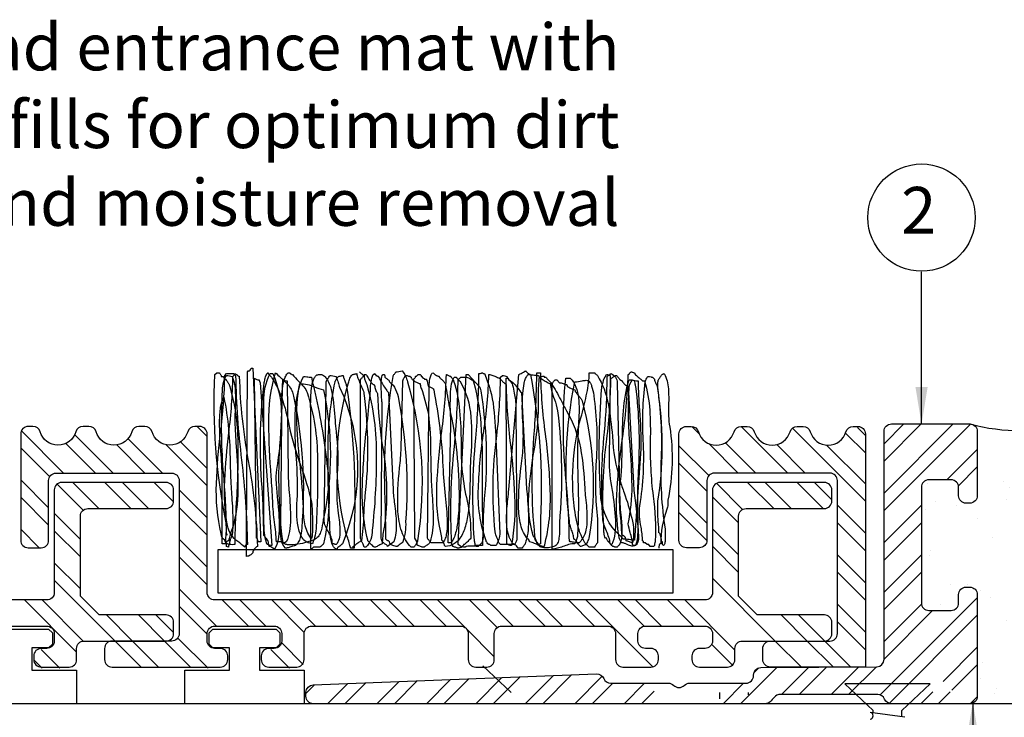
# Model space of a CAD drawing. Units: millimetres. Extents: x -118 to 125, y -90 to 66.
# Drawn here: x 8 to 61, y 20 to 58 of the extents above; entities that cross this region are included whole.
import ezdxf

# ---------------------------------------------------------------- set-up
doc = ezdxf.new("R2010")
doc.units = ezdxf.units.MM
doc.styles.add('arial', font='arial.ttf')
doc.styles.add('GENERATED_STYLE_3', font='arial.ttf')
doc.dimstyles.new('1 to 2_leader', dxfattribs={"dimscale": 2, "dimtxt": 2.5, "dimasz": 1.8, "dimexe": 1.8, "dimexo": 1.8, "dimgap": 1, "dimtad": 0, "dimdec": 0, "dimzin": 0, "dimdsep": 46, "dimtxsty": 'arial', "dimblk": 'ARCHTICK', "dimcen": 1.8, "dimdle": 1.8, "dimaunit": 1, "dimadec": 0, "dimazin": 0, "dimtfac": 1, "dimtdec": 4, "dimtix": 1, "dimtmove": 2, "dimatfit": 3, "dimfxl": 0, "dimtolj": 1, "dimtzin": 0, "dimarcsym": 0})

# ---------------------------------------------------------------- blocks, each defined once
blk = doc.blocks.new('_ArchTick')
at = {"color": 0, "linetype": 'ByBlock', "lineweight": 18, "const_width": 0.15}
blk.add_lwpolyline([(-0.5, -0.5), (0.5, 0.5)], dxfattribs=at)

msp = doc.modelspace()

# ---------------------------------------------------------------- hatches: boundary and pattern name
h = msp.add_hatch()
h.set_pattern_fill('STEEL', color=256, scale=15, style=0)
h.set_pattern_definition([(45, (-804.439, -981.1197), (-1.3258252, 1.3258252), []), (45, (-804.439, -980.1822), (-1.3258252, 1.3258252), [])])
h.paths.add_polyline_path([(54.444, 35.81, -0.414214), (54.844, 36.21), (59.044, 36.21, -0.414214), (59.444, 35.81), (59.444, 32.36, -0.490314), (58.944, 31.973, -0.490314), (58.444, 32.36), (58.444, 32.81, 0.414214), (58.044, 33.21), (56.844, 33.21, 0.414214), (56.444, 32.81), (56.444, 26.61, 0.414214), (56.844, 26.21), (58.044, 26.21, 0.414214), (58.444, 26.61), (58.444, 27.06, -0.490314), (58.944, 27.447, -0.490314), (59.444, 27.06), (59.444, 21.61, -0.414214), (59.044, 21.21), (57.165, 21.21), (57.165, 21.846), (58.165, 21.846), (57.165, 22.846), (56.165, 21.846), (57.165, 21.846), (57.165, 21.21), (54.844, 21.21, -0.302227), (54.475, 21.455, 0.302227), (54.107, 21.701), (48.895, 21.701, 0.252927), (48.547, 21.547, -0.041134), (48.336, 21.317, -0.189103), (48.064, 21.21), (44.421, 21.21), (45.593, 22.31), (47.044, 22.31, 0.414214), (47.444, 22.71), (47.444, 22.748, -0.402998), (47.829, 23.148), (54.035, 23.195, 0.421039), (54.444, 23.595)])
h.paths.add_polyline_path([(23.844, 21.21, -0.496385), (23.459, 21.717, -0.484463), (23.829, 22.225), (39.029, 22.809, -0.316045), (39.415, 22.56, 0.305506), (39.786, 22.31), (41.676, 22.31), (42.848, 21.21)])
h = msp.add_hatch()
h.set_pattern_fill('AR-SAND', color=256, scale=2, style=0)
h.set_pattern_definition([(37.5, (-245.5304, -1245.7953), (-0.125987, 3.8536475), [0, -3.04, 0, -3.4, 0, -3.25]), (7.5, (-245.5304, -1245.7953), (3.539553, 5.644292), [0, -1.64, 0, -2.74, 0, -1.05]), (327.5, (-247.9904, -1245.7953), (6.228284, 0.011318), [0, -1, 0, -3.6, 0, -4.7]), (317.5, (-247.9904, -1245.795), (6.012253, 1.755351), [0, -0.5, 0, -2.36, 0, -2.7])])
edge = h.paths.add_edge_path()
edge.add_arc((56.844, 32.81), 0.4, 90, 180, ccw=False)
edge.add_line((56.844, 33.21), (58.044, 33.21))
edge.add_arc((58.044, 32.81), 0.4, 0, 90, ccw=False)
edge.add_line((58.444, 32.81), (58.444, 32.36))
edge.add_arc((58.846, 32.361), 0.401, 180.203, 269.797)
edge.add_line((58.844, 31.96), (59.327, 32.077))
edge.add_arc((59.08, 32.345), 0.365, 312.6707, 362.3293)
edge.add_line((59.444, 32.36), (59.444, 35.81))
edge.add_arc((59.044, 35.81), 0.4, 360, 450)
edge.add_arc((61.804, 49.584), 13.656, 258.3409, 281.6591)
edge.add_line((64.564, 36.21), (64.564, 23.625))
edge.add_line((64.564, 23.625), (110.681, 23.625))
edge.add_line((110.681, 23.625), (110.681, 21.21))
edge.add_line((110.681, 21.21), (47.178, 21.21))
edge.add_line((47.178, 21.21), (59.044, 21.21))
edge.add_arc((59.044, 21.61), 0.4, 270, 360)
edge.add_line((59.444, 21.61), (59.444, 27.06))
edge.add_arc((58.469, 26.916), 0.986, 8.3897, 29.4891)
edge.add_line((59.327, 27.401), (58.844, 27.518))
edge.add_arc((58.964, 27.01), 0.522, 103.2566, 174.5496)
edge.add_line((58.444, 27.06), (58.444, 26.61))
edge.add_arc((58.044, 26.61), 0.4, -90, 0, ccw=False)
edge.add_line((58.044, 26.21), (56.844, 26.21))
edge.add_arc((56.844, 26.61), 0.4, 180, 270, ccw=False)
edge.add_line((56.444, 26.61), (56.444, 32.81))

# ---------------------------------------------------------------- linework, layer by layer
at = {"lineweight": -3}
for p, q in [((15.127, 35.904), (15.036, 35.996)), ((18.144, 35.539), (17.612, 36.071)), ((53.444, 35.587), (53.022, 36.01)), ((53.444, 34.65), (52.395, 35.699)), ((9.14, 29.571), (8.144, 30.567)), ((18.192, 23.11), (16.591, 24.711)), ((23.292, 23.313), (22.142, 24.464)), ((10.237, 23.11), (9.237, 24.11)), ((22.558, 23.11), (21.558, 24.11)), ((9.299, 23.11), (8.844, 23.565))]:
    msp.add_line(p, q, dxfattribs=at)
for p, q in [((44.527, 35.673), (44.13, 36.07)), ((49.28, 33.571), (46.78, 36.071)), ((53.444, 32.059), (49.527, 35.976)), ((10.443, 33.571), (8.179, 35.835)), ((13.095, 33.571), (11.04, 35.626)), ((15.746, 33.571), (13.9, 35.417)), ((9.701, 33.376), (8.144, 34.933)), ((12.157, 33.571), (10.564, 35.164)), ((14.809, 33.571), (13.297, 35.083)), ((18.144, 32.888), (15.939, 35.092)), ((18.144, 33.825), (16.717, 35.252)), ((45.047, 33.439), (43.444, 35.042)), ((46.629, 33.571), (45.046, 35.154)), ((47.566, 33.571), (45.936, 35.201)), ((50.218, 33.571), (48.688, 35.101)), ((53.444, 32.997), (51.366, 35.074)), ((44.944, 32.604), (43.444, 34.104)), ((9.644, 31.718), (8.144, 33.218)), ((11.494, 31.583), (10.094, 32.983)), ((12.343, 31.671), (10.943, 33.071)), ((14.057, 31.671), (12.657, 33.071)), ((14.995, 31.671), (13.595, 33.071)), ((16.343, 32.037), (15.309, 33.071)), ((46.86, 31.626), (45.46, 33.026)), ((48.529, 31.671), (47.129, 33.071)), ((49.466, 31.671), (48.066, 33.071)), ((51.18, 31.671), (49.78, 33.071)), ((51.644, 32.145), (50.718, 33.071)), ((9.644, 30.781), (8.144, 32.281)), ((18.144, 31.173), (16.644, 32.673)), ((44.944, 30.89), (43.444, 32.39)), ((46.644, 30.904), (45.244, 32.304)), ((18.144, 30.236), (16.644, 31.736)), ((53.444, 30.345), (51.944, 31.845)), ((11.344, 30.018), (9.944, 31.418)), ((44.944, 29.953), (43.444, 31.452)), ((53.444, 29.407), (51.944, 30.907)), ((11.344, 29.081), (9.944, 30.481)), ((46.644, 29.19), (45.244, 30.59)), ((18.144, 28.522), (16.644, 30.022)), ((46.644, 28.252), (45.244, 29.652)), ((18.144, 27.584), (16.644, 29.084)), ((53.444, 27.693), (51.944, 29.193)), ((11.344, 27.367), (9.944, 28.767)), ((53.444, 26.756), (51.944, 28.256)), ((13.202, 24.571), (9.944, 27.829)), ((48.611, 24.571), (45.244, 27.938)), ((18.643, 25.371), (16.644, 27.37)), ((11.144, 23.978), (8.351, 26.771)), ((11.492, 24.568), (9.288, 26.771)), ((18.144, 24.933), (16.644, 26.433)), ((20.357, 25.371), (18.957, 26.771)), ((21.295, 25.371), (19.895, 26.771)), ((23.349, 25.031), (21.609, 26.771)), ((23.946, 25.371), (22.546, 26.771)), ((25.661, 25.371), (24.261, 26.771)), ((26.598, 25.371), (25.198, 26.771)), ((28.312, 25.371), (26.912, 26.771)), ((29.25, 25.371), (27.85, 26.771)), ((30.964, 25.371), (29.564, 26.771)), ((31.974, 25.298), (30.501, 26.771)), ((33.699, 25.287), (32.215, 26.771)), ((34.553, 25.371), (33.153, 26.771)), ((36.267, 25.371), (34.867, 26.771)), ((37.205, 25.371), (35.805, 26.771)), ((38.919, 25.371), (37.519, 26.771)), ((42.044, 23.184), (38.456, 26.771)), ((41.576, 25.365), (40.17, 26.771)), ((42.508, 25.371), (41.108, 26.771)), ((44.222, 25.371), (42.822, 26.771)), ((46.444, 24.087), (43.76, 26.771)), ((53.444, 25.042), (51.944, 26.542)), ((14.14, 24.571), (12.74, 25.971)), ((15.854, 24.571), (14.454, 25.971)), ((16.344, 25.018), (15.391, 25.971)), ((50.325, 24.571), (48.925, 25.971)), ((51.262, 24.571), (49.863, 25.971)), ((53.444, 24.104), (51.944, 25.604)), ((33.544, 23.728), (32.071, 25.201)), ((14.602, 23.171), (13.202, 24.571)), ((15.54, 23.171), (14.14, 24.571)), ((17.254, 23.171), (15.854, 24.571)), ((46.316, 23.277), (45.201, 24.392)), ((50.011, 23.171), (48.611, 24.571)), ((51.725, 23.171), (50.325, 24.571)), ((52.663, 23.171), (51.263, 24.571))]:
    msp.add_line(p, q)
at = {"linetype": 'Continuous', "lineweight": -3}
for p, q in [((32.93, 23.248), (34.452, 21.819)), ((45.639, 21.475), (45.639, 21.819)), ((47.176, 21.687), (47.176, 21.819))]:
    msp.add_line(p, q, dxfattribs=at)
at = {"linetype": 'Continuous'}
for p, q in [((56.922, 22.276), (52.341, 22.276)), ((52.341, 22.276), (53.863, 20.846)), ((56.922, 22.276), (55.4, 20.846)), ((110.681, 21.21), (-107.356, 21.21)), ((55.56, 20.481), (53.703, 20.737)), ((53.863, 20.715), (53.863, 20.846)), ((55.4, 20.503), (55.4, 20.846))]:
    msp.add_line(p, q, dxfattribs=at)
at = {"linetype": 'Continuous', "flags": 128}
for points in [[(19.187, 30.272), (19.236, 30.272), (19.187, 30.272, 0.016908), (19.052, 33.215, -0.032506), (18.945, 37.4, -0.027018), (18.975, 38.14, -0.043842), (19.047, 38.532, -0.044498), (19.107, 38.691, -0.079947), (19.187, 38.807, -0.061196), (19.333, 38.782, 0.061196), (19.478, 38.758, -0.096044), (19.653, 37.871, -0.022882), (19.64, 36.869, 0.010815), (19.624, 36.333, 0.009684), (19.699, 35.021, -0.017973), (19.795, 32.895, -0.065749), (19.575, 30.902, -0.033831), (19.447, 30.486, 0.041909), (19.284, 29.932, 0.413044), (19.139, 29.787), (18.945, 29.787), (18.945, 33.133, 0.028205), (18.888, 34.543, -0.020188), (18.812, 36.337, -0.036575), (18.868, 37.102, -0.099248), (19.042, 37.643, -0.048544), (19.371, 34.18, 0.006853), (19.43, 32.842, 0.017245), (19.461, 32.296, -0.016715), (19.525, 30.953, -0.03432), (19.495, 30.367, -0.044524), (19.451, 30.158, -0.042579), (19.419, 30.083, -0.072503), (19.381, 30.029, -0.061075), (19.366, 29.92, -0.019117), (19.333, 29.811, 0.019117), (19.3, 29.702, 0.061075), (19.284, 29.593), (19.187, 29.641, 0.045319), (19.16, 29.873, -0.045277), (19.139, 30.029), (19.139, 30.126, 0.098864), (19.139, 30.999, -0.060043), (18.557, 38.855), (18.654, 38.952), (18.8, 38.952), (18.802, 38.937, 0.05203), (18.81, 38.922, 0.032274), (18.836, 38.888, -0.046688), (18.876, 38.832, -0.12641), (18.896, 38.758), (18.993, 38.758, -0.060952), (19.014, 38.731, -0.019078), (19.031, 38.699, 0.019078), (19.048, 38.667, 0.060952), (19.069, 38.64, 0.198392), (19.139, 38.613), (19.145, 38.593, 0.032754), (19.16, 38.566, 0.015287), (19.211, 38.495, -0.023129), (19.293, 38.377, -0.039718), (19.322, 38.321, -0.09546), (19.333, 38.273, -0.071621), (19.785, 35.238, -0.020121), (19.704, 31.989, 0.012837), (19.624, 29.738, 0.007727), (19.567, 29.737, -0.019085), (19.421, 29.736, -0.061044), (19.265, 29.76, -0.330882), (19.09, 29.981, -0.283485), (18.896, 30.32, -0.067085), (18.642, 33.009, -0.021257), (18.866, 35.772, 0.027197), (19.09, 38.807), (19.187, 38.904), (19.575, 38.904, 0.413628), (19.672, 38.807, 0.02586), (19.988, 34.272, -0.02586), (20.303, 29.738, 0.413044), (20.157, 29.593, 0.032879), (19.794, 29.901, -0.196162), (19.236, 30.757, -0.05779), (19.088, 33.179, -0.017311), (19.304, 35.725, 0.026807), (19.527, 38.758, 0.027603), (19.575, 38.813, 0.038747), (19.609, 38.86, 0.042262), (19.62, 38.883, 0.086672), (19.624, 38.904), (19.634, 38.902), (19.646, 38.897, -0.035472), (19.675, 38.881, -0.017956), (19.745, 38.831, 0.017956), (19.815, 38.781, 0.035472), (19.844, 38.764), (19.856, 38.76), (19.866, 38.758, 0.03914), (20.348, 34.237, -0.039141), (20.836, 29.641, 0.108262), (20.679, 29.508, 0.065977), (20.618, 29.409, 0.102476), (20.594, 29.302, -0.049286), (20.442, 29.168, -0.147794), (20.254, 29.108), (20.254, 30.126), (20.303, 39.001), (20.351, 39.049, 0.413044), (20.497, 39.195), (20.594, 39.195), (21.03, 29.884), (20.885, 29.884, 0.073326), (20.881, 29.906, 0.027135), (20.87, 29.935, 0.014621), (20.836, 30.005, -0.014621), (20.803, 30.075, -0.027135), (20.792, 30.104, -0.073326), (20.788, 30.126), (20.691, 38.661, 0.198653), (20.933, 38.564, 0.089571), (20.941, 38.528, 0.026116), (20.957, 38.491, -0.026116), (20.974, 38.455, -0.089571), (20.982, 38.419), (21.612, 29.69, -0.080486), (21.491, 29.714, 0.080486), (21.37, 29.738, -0.071613), (21.258, 30.122, -0.026769), (21.2, 30.623, -0.01718), (21.176, 31.581), (21.176, 37.4, -0.116269), (21.515, 38.904), (21.661, 38.904, -0.119582), (22.121, 36.388, -0.03418), (21.855, 33.763, 0.046961), (21.842, 33.039, 0.010593), (21.915, 32.155, -0.027314), (22.009, 30.648, -0.045948), (21.948, 29.997, -0.097003), (21.758, 29.496, -0.030999), (21.661, 29.555, 0.030999), (21.564, 29.614, 0.116079), (21.467, 29.641, 0.061196), (21.442, 29.787, -0.061196), (21.418, 29.932, -0.322326), (21.376, 29.963, -0.06361), (21.37, 29.994, -0.016573), (21.37, 30.029), (21.349, 30.038, -0.051136), (21.326, 30.06, -0.024496), (21.273, 30.126, 0.024496), (21.22, 30.193, 0.051136), (21.196, 30.215), (21.185, 30.221, 0.012004), (21.091, 32.825, -0.048774), (21.176, 38.225, -0.039474), (21.193, 38.359, -0.019152), (21.242, 38.607, -0.048136), (21.319, 38.845, -0.073515), (21.366, 38.923, -0.079918), (21.391, 38.944, -0.128732), (21.418, 38.952), (21.418, 38.904, -0.072226), (21.817, 38.341, -0.037311), (22.14, 37.606, -0.045133), (22.534, 36.091, 0.031419), (23.155, 33.99, -0.029649), (23.746, 32.018, 0.014885), (23.751, 31.937, -0.01248), (23.797, 30.842, -0.027774), (23.782, 30.275, -0.053083), (23.75, 30.096, -0.084779), (23.727, 30.047, -0.090216), (23.713, 30.034), (23.697, 30.029), (23.697, 30.078, -0.090183), (23.376, 30.848, -0.051524), (23.309, 31.727, 0.018704), (23.144, 33.88, -0.01692), (22.961, 36.233, -0.064474), (23.115, 38.37, -0.094267), (23.903, 38.194, 0.027462), (24.376, 38.031, -0.108504), (24.376, 31.145, 0.002021), (24.363, 31.051, -0.044482), (24.251, 30.478, -0.066892), (24.13, 30.215, -0.117868), (23.94, 30.029, -0.07137), (23.012, 29.763, -0.079034), (22.46, 29.729, -0.119718), (22.275, 29.793, -0.214358), (22.194, 29.932, -0.051583), (22.099, 35.751, 0.01243), (22.194, 38.564, -0.080486), (22.315, 38.54, 0.080486), (22.437, 38.516), (22.485, 33.521, 0.019696), (22.541, 32.548, -0.024018), (22.61, 31.102, -0.037231), (22.555, 30.434, -0.073885), (22.388, 29.884), (22.291, 29.835, 0.141898), (21.927, 29.889, -0.02505), (21.855, 29.884, 0.03152), (21.76, 30.935, -0.031525), (21.661, 32.066, 0.005715), (21.578, 33.392, -0.019947), (21.455, 36.27, -0.074068), (21.806, 38.952, 0.0139), (22.076, 38.702, -0.043939), (22.516, 38.26, -0.125349), (22.776, 37.691, -0.074283), (23.212, 30.611, -0.072807), (23.134, 30.114, -0.058655), (23.028, 29.861, -0.12603), (22.873, 29.69), (22.863, 29.689), (22.848, 29.685, 0.012398), (22.805, 29.674, 0.005414), (22.683, 29.636, -0.008271), (22.484, 29.574, -0.015614), (22.399, 29.553, -0.052679), (22.34, 29.544, -0.15818), (22.105, 30.041, -0.048565), (22.091, 30.612, 0.009483), (22.097, 30.854), (22.146, 36.479, 0.004802), (22.142, 36.737, -0.028277), (22.167, 37.948, -0.047353), (22.27, 38.538, -0.046373), (22.361, 38.775, -0.077945), (22.485, 38.952), (22.582, 38.952, 0.107408), (22.586, 38.934, 0.070212), (22.598, 38.917, 0.078894), (22.637, 38.885, 0.054489), (22.684, 38.863, 0.080245), (22.728, 38.855, 0.047771), (23.042, 38.5, -0.024558), (23.324, 38.197, -0.100662), (23.503, 37.885, -0.077279), (24.055, 34.331, -0.020039), (23.99, 30.734), (23.988, 30.708, -0.095278), (23.794, 29.787, -0.237689), (23.27, 30.062, -0.110887), (23.018, 30.714, -0.066738), (22.97, 32.114, 0.03338), (22.926, 34.362, -0.026388), (22.867, 36.716, -0.104254), (23.309, 38.758, -0.03835), (23.486, 38.738, 0.038392), (23.746, 38.71, 0.055025), (23.783, 38.463, 0.009984), (23.861, 38.153, -0.015805), (23.94, 37.837, -0.02806), (24.595, 33.812, -0.094253), (24.376, 29.787), (24.374, 29.777), (24.368, 29.765, -0.04339), (24.346, 29.736, -0.031196), (24.279, 29.672, -0.018786), (24.182, 29.593), (23.843, 29.593), (23.746, 29.496), (23.697, 29.544), (23.697, 36.867, 0.002327), (23.696, 37.016, -0.027762), (23.726, 37.987, -0.046168), (23.813, 38.469, -0.045603), (23.888, 38.663, -0.077984), (23.988, 38.807), (23.999, 38.823, -0.079825), (24.027, 38.835, -0.047777), (24.116, 38.849, -0.02262), (24.279, 38.855, -0.116264), (24.472, 38.731, -0.073206), (24.624, 38.516, -0.068831), (24.832, 37.887, -0.035386), (25.003, 36.392, 0.021098), (25.055, 35.8, -0.050151), (25.119, 33.512, 0.019269), (25.104, 32.114, 0.034074), (25.174, 31.42, -0.03581), (25.263, 30.457, -0.062445), (25.216, 30.042, -0.131928), (25.055, 29.738, -0.066349), (25.011, 29.746, -0.013814), (24.958, 29.763, 0.013814), (24.905, 29.779, 0.066349), (24.861, 29.787, 0.095534), (24.786, 30.144, 0.032764), (24.625, 30.462, -0.029193), (24.486, 30.73, -0.099064), (24.425, 30.999), (24.522, 38.273, -0.07789), (24.548, 38.524, -0.09148), (24.616, 38.639, 0.074294), (24.716, 38.807, -0.049264), (24.885, 38.782, 0.049264), (25.055, 38.758), (25.055, 38.71, -0.078973), (25.164, 38.437, 0.027005), (25.249, 38.176, -0.210531), (25.395, 29.787, -0.065232), (25.372, 29.754, -0.033579), (25.338, 29.722, -0.021048), (25.253, 29.657, 0.035107), (25.15, 29.577, 0.064544), (25.117, 29.536, 0.136373), (25.104, 29.496, -0.18893), (24.976, 29.55, -0.09776), (24.879, 29.695, -0.069975), (24.764, 30.144, -0.036051), (24.716, 30.902, 0.000062), (24.707, 31.114, -0.0148), (24.627, 34.84, -0.054257), (25.007, 38.467, -0.074408), (25.01, 38.486, -0.026979), (25.02, 38.512, -0.026042), (25.055, 38.581, -0.050297), (25.15, 38.72, -0.177611), (25.223, 38.76, 0.023407), (25.322, 38.782, -0.008433), (25.392, 38.799, -0.052533), (25.443, 38.807, 0.052229), (25.452, 38.742, 0.021799), (25.473, 38.66, 0.012511), (25.54, 38.467, -0.012511), (25.607, 38.275, -0.021799), (25.629, 38.193, -0.052229), (25.637, 38.128, -0.046157), (26.029, 30.714, 0.001214), (26.025, 29.544), (25.831, 29.544, 0.054588), (25.818, 29.631, 0.015563), (25.784, 29.759, 0.007726), (25.681, 30.086, -0.029029), (25.54, 30.563, -0.122072), (25.601, 37.983, -0.018297), (25.736, 38.473, -0.033133), (25.828, 38.714, -0.03951), (25.878, 38.801, -0.093296), (25.928, 38.855, 0.052533), (25.98, 38.863, 0.008433), (26.049, 38.879, -0.008433), (26.119, 38.896, -0.052533), (26.171, 38.904, 0.088531), (26.227, 38.658, 0.018494), (26.353, 38.364, -0.020144), (26.494, 38.036, -0.086921), (26.559, 37.74, -0.06025), (26.607, 32.357, 0.020531), (26.536, 31.317, -0.035776), (26.413, 29.932, 0.072706), (26.26, 29.848, 0.016395), (26.096, 29.721, -0.022646), (25.928, 29.593)], [(26.316, 39.001, 0.016608), (26.437, 38.885, 0.030527), (26.507, 38.83, 0.039421), (26.536, 38.813), (26.548, 38.808), (26.559, 38.807, 0.073831), (26.589, 38.617, 0.027663), (26.653, 38.45, -0.021121), (26.704, 38.322, -0.073473), (27.213, 34.436, -0.027594), (26.995, 30.514, -0.198588), (26.656, 29.593), (26.607, 29.593), (26.559, 29.593, 0.094985), (26.528, 29.717, 0.020696), (26.462, 29.86, -0.020696), (26.395, 30.002, -0.094985), (26.365, 30.126), (26.365, 38.613, 0.122096), (26.48, 38.716, 0.039089), (26.559, 38.855), (26.656, 38.855, -0.049633), (26.712, 38.781, -0.008731), (26.781, 38.671, 0.029734), (26.937, 38.437, 0.058836), (27.016, 38.354, 0.061887), (27.055, 38.33, 0.102653), (27.092, 38.322, -0.010283), (27.127, 38.206, 0.022353), (27.193, 37.998, 0.034604), (27.235, 37.907, 0.068786), (27.286, 37.837, 0.033313), (27.532, 35.096, -0.07469), (27.674, 30.902, -0.006529), (27.624, 30.593, 0.041981), (27.528, 29.787, 0.007953), (27.448, 29.744, -0.0157), (27.256, 29.645, -0.027389), (27.164, 29.608, -0.080327), (27.092, 29.593), (27.082, 29.614, 0.03343), (27.054, 29.645, 0.013917), (26.965, 29.729, -0.021444), (26.823, 29.867, -0.042862), (26.772, 29.93, -0.04775), (26.758, 29.957, -0.093113), (26.752, 29.981, -0.068642), (26.473, 33.059, -0.020103), (26.728, 36.272, 0.007246), (26.898, 38.031, -0.039592), (26.934, 38.461, -0.076203), (27.043, 38.855), (27.14, 38.904, 0.047638), (27.143, 38.876), (27.148, 38.861), (27.174, 38.854), (27.187, 38.835, -0.047638), (27.189, 38.807, -0.089571), (27.225, 38.799, -0.026116), (27.262, 38.782, 0.026116), (27.298, 38.766, 0.089571), (27.334, 38.758, 0.074292), (27.339, 38.733, 0.025996), (27.353, 38.697, 0.021257), (27.404, 38.594, 0.016091), (27.565, 38.322, 0.011684), (27.744, 38.049, 0.044652), (27.868, 37.885), (28.11, 32.696, 0.017346), (28.19, 31.923, -0.0258), (28.285, 30.882, -0.085823), (28.159, 29.884), (27.819, 29.641, 0.221784), (27.789, 29.699, 0.057574), (27.722, 29.738, -0.057574), (27.656, 29.778, -0.221784), (27.625, 29.835, -0.117312), (27.591, 29.844, -0.083276), (27.562, 29.866, -0.086531), (27.516, 29.938, -0.104572), (27.48, 30.078), (27.528, 37.206, 0.01706), (27.517, 37.403, -0.016507), (27.476, 38.278, -0.037454), (27.496, 38.673, -0.062466), (27.528, 38.799, -0.077413), (27.55, 38.837, -0.150804), (27.577, 38.855), (27.625, 38.855, -0.245222), (27.653, 38.839, -0.101937), (27.668, 38.801, -0.049273), (27.674, 38.71, 0.044256), (27.742, 38.658, -0.037808), (27.857, 38.57, -0.064597), (27.9, 38.519, -0.138136), (27.916, 38.467, -0.134042), (28.25, 38.061, -0.076695), (28.401, 37.546, -0.066677), (28.789, 30.951, -0.080482), (28.644, 29.884), (28.64, 29.874, -0.054657), (28.631, 29.861, -0.042081), (28.598, 29.832, -0.01817), (28.498, 29.763, 0.01817), (28.398, 29.693, 0.042081), (28.365, 29.664), (28.356, 29.651), (28.353, 29.641, -0.089678), (28.098, 29.69, -0.100752), (27.971, 29.764, -0.204193), (27.916, 29.884), (27.868, 29.932, -0.103058), (27.831, 29.941, -0.057599), (27.795, 29.963, -0.035409), (27.722, 30.029, 0.003305), (27.707, 31.728, -0.055178), (28.11, 38.758, -0.151973), (28.133, 38.823, -0.044801), (28.183, 38.879, 0.044801), (28.233, 38.935, 0.151973), (28.256, 39.001, 0.049264), (28.426, 39.025, -0.049264), (28.595, 39.049, -0.08642), (28.777, 38.776, -0.04865), (28.886, 38.467, -0.111804), (29.42, 29.932, -0.067188), (29.413, 29.892, -0.036077), (29.396, 29.845, -0.037521), (29.341, 29.744, -0.054544), (29.226, 29.593), (29.08, 29.593, -0.114244), (28.577, 30.438, -0.063724), (28.378, 31.512, -0.040847), (28.467, 33.852, 0.014735), (28.547, 34.927), (28.644, 38.516, -0.066219), (28.648, 38.54, -0.024332), (28.66, 38.575, -0.024507), (28.698, 38.661, -0.022318), (28.746, 38.748, -0.057783), (28.789, 38.807, -0.071225), (28.95, 38.776, 0.012396), (28.996, 38.764, 0.058515), (29.032, 38.758), (29.08, 38.71, 0.127579), (29.097, 38.653, 0.065495), (29.142, 38.595, 0.06149), (29.286, 38.485, 0.039904), (29.448, 38.403, 0.028371), (29.516, 38.379, 0.067925), (29.565, 38.37, 0.082432), (29.608, 38.156, 0.022173), (29.695, 37.943), (29.991, 36.819, -0.036539), (30.129, 34.554, 0.005779), (30.147, 33.666, 0.017338), (30.201, 32.55, -0.019583), (30.263, 31.152, -0.074685), (30.099, 29.884, -0.104917), (30.092, 29.857, -0.059667), (30.075, 29.829, -0.055237), (30.014, 29.77, -0.028502), (29.853, 29.658, 0.006897), (29.795, 29.62, 0.046461), (29.759, 29.593, -0.076287), (29.679, 29.608, -0.018578), (29.589, 29.641, 0.018578), (29.5, 29.675, 0.076287), (29.42, 29.69, 0.198264), (29.274, 30.078), (29.226, 38.613, 0.027603), (29.274, 38.667, 0.038746), (29.308, 38.715, 0.042262), (29.319, 38.738, 0.086676), (29.323, 38.758, 0.103058), (29.359, 38.766, 0.057599), (29.395, 38.788, 0.035409), (29.468, 38.855), (29.517, 38.855), (29.565, 38.855), (29.614, 38.807), (29.617, 38.793, 0.052053), (29.626, 38.777, 0.046933), (29.656, 38.742, 0.023318), (29.744, 38.667, -0.025816), (29.808, 38.613), (29.856, 38.613), (29.905, 38.613, 0.095414), (29.908, 38.588, -0.040469), (30.002, 38.225, 0.019718), (30.083, 38.19, -0.045026), (30.224, 38.123, -0.083865), (30.273, 38.081, -0.168066), (30.293, 38.031, -0.038905), (30.783, 33.935, 0.010261), (30.91, 32.351, -0.026182), (31.014, 30.944, -0.047576), (30.966, 30.276, -0.051631), (30.893, 30.018, -0.097083), (30.777, 29.835), (30.147, 29.835, -0.035364), (30.05, 29.957, 0.035364), (29.953, 30.078), (30.05, 38.225, -0.047387), (30.093, 38.625, -0.052371), (30.152, 38.838, -0.065321), (30.194, 38.913, -0.146261), (30.244, 38.952, 0.054544), (30.396, 38.837, 0.037521), (30.496, 38.782, 0.036077), (30.543, 38.764, 0.067189), (30.584, 38.758, 0.079567), (30.587, 38.741, 0.049501), (30.595, 38.722, 0.049855), (30.627, 38.68, 0.024932), (30.728, 38.582, -0.03173), (30.86, 38.45, -0.05521), (30.905, 38.384, -0.118825), (30.923, 38.322, 0.004199), (31.135, 37.072, -0.056152), (31.65, 32.211, -0.031814), (31.578, 30.951, -0.041362), (31.446, 30.288, -0.042432), (31.344, 30.025, -0.079694), (31.214, 29.835), (31.068, 29.835), (31.214, 36.139, 0.009295), (31.203, 36.522, -0.021043), (31.192, 37.775, -0.039725), (31.255, 38.35, -0.045863), (31.319, 38.565, -0.097686), (31.408, 38.71), (31.456, 38.71), (31.505, 38.71, -0.045721), (31.527, 38.682, -0.01099), (31.55, 38.646, 0.05184), (31.613, 38.558, 0.079046), (31.652, 38.528, 0.122068), (31.699, 38.516, -0.116621), (32.281, 36.576, -0.044464), (32.281, 34.491, 0.017762), (32.244, 33.425, -0.025329), (32.154, 31.567, -0.040821), (31.994, 30.724, -0.088222), (31.699, 30.078, -0.235711), (30.923, 29.641), (30.874, 29.69, 0.084307), (30.859, 29.769, 0.042152), (30.82, 29.853, 0.069496), (30.729, 29.981), (30.729, 30.126, -0.072917), (30.465, 32.91, -0.021737), (30.725, 35.825, 0.029311), (30.971, 38.855, -0.073326), (30.994, 38.851, -0.027135), (31.023, 38.84, -0.014621), (31.093, 38.807, 0.014621), (31.162, 38.773, 0.027135), (31.192, 38.762, 0.073326), (31.214, 38.758), (31.216, 38.748), (31.22, 38.736, 0.035472), (31.237, 38.707, 0.017956), (31.287, 38.637, -0.017956), (31.337, 38.567, -0.035472), (31.353, 38.538), (31.358, 38.526), (31.359, 38.516, -0.060242), (31.684, 36.908, -0.018378), (31.763, 35.186, 0.064205), (32.087, 32.066, -0.056702), (32.281, 30.078, 0.010897), (32.203, 29.995, -0.02312), (32.038, 29.825, -0.044454), (31.959, 29.763, -0.04809), (31.924, 29.745, -0.090155), (31.893, 29.738, -0.086677), (31.889, 29.718, -0.042263), (31.878, 29.695, -0.038747), (31.844, 29.647, -0.027605), (31.796, 29.593, 0.066349), (31.752, 29.585, 0.013814), (31.699, 29.569, -0.013814), (31.646, 29.552, -0.066349), (31.602, 29.544, -0.064024), (31.577, 29.548, -0.020086), (31.543, 29.559, -0.010255), (31.456, 29.593, 0.010255), (31.37, 29.626, 0.020086), (31.335, 29.637, 0.064024), (31.311, 29.641, 0.089571), (31.303, 29.678, 0.026116), (31.287, 29.714, -0.026116), (31.27, 29.75, -0.089571), (31.262, 29.787, -0.04082), (31.404, 34.994, 0.020373), (31.602, 38.613, 0.103058), (31.638, 38.621, 0.057599), (31.675, 38.643, 0.035409), (31.747, 38.71, 0.00941), (31.867, 38.713, -0.016501), (31.991, 38.715, -0.05245), (32.104, 38.701, -0.137132), (32.329, 38.564), (32.378, 38.564), (32.426, 38.467, -0.054894), (32.845, 35.87, -0.017298), (32.891, 33.186, 0.011548), (32.911, 31.096, 0.019923), (32.931, 30.737, -0.019076), (32.954, 30.318, -0.070332), (32.911, 29.932, -0.080484), (32.906, 29.902, -0.0496), (32.891, 29.869, -0.051296), (32.84, 29.802, -0.030192), (32.713, 29.681, 0.016519), (32.669, 29.641, -0.011654), (32.577, 29.645, 0.020268), (32.21, 29.652, 0.048667), (32.054, 29.636, 0.083888), (32.007, 29.618, 0.09798), (31.994, 29.607), (31.99, 29.593, -0.198696), (31.602, 29.738), (32.038, 38.855), (32.135, 38.855), (32.766, 38.176, 0.076054), (32.771, 38.146, 0.021793), (32.784, 38.113, -0.098365), (32.814, 37.982, -0.067273), (33.003, 32.188, 0.013524), (32.911, 29.69), (32.523, 29.69, 0.055628), (32.493, 29.881, -0.007933), (32.48, 29.939, -0.047458), (32.475, 29.981, -0.041981), (32.554, 35.445, 0.01747), (32.717, 38.904, 0.098365), (32.848, 38.934, -0.021793), (32.881, 38.947, -0.076054), (32.911, 38.952, 0.322326), (32.942, 38.91, 0.06361), (32.973, 38.904, 0.016573), (33.008, 38.904, -0.079006), (33.505, 37.079, -0.023556), (33.639, 35.073), (33.833, 30.32, -0.119653), (33.675, 29.762, 0.003233), (33.639, 29.69), (33.348, 29.69, 0.322326), (33.317, 29.732, 0.06361), (33.286, 29.738, 0.016573), (33.251, 29.738, -0.02262), (33.16, 29.835, -0.040101), (33.121, 29.888, -0.044095), (33.109, 29.912, -0.088477), (33.105, 29.932, -0.09576), (32.69, 32.767, -0.02801), (32.976, 35.805, 0.032577), (33.251, 38.855, -0.086367), (33.469, 38.812, -0.027393), (33.663, 38.726, 0.016602), (33.761, 38.68, 0.030009), (33.8, 38.666, 0.066256), (33.833, 38.661, 0.055941), (33.869, 38.608, 0.02489), (33.924, 38.549, 0.015083), (34.058, 38.425, -0.015909), (34.172, 38.322, 0.026322), (34.404, 35.101, -0.017498), (34.632, 32.343, -0.057204), (34.463, 29.69, -0.198653), (34.221, 29.787), (34.172, 38.661), (34.269, 38.661), (34.318, 38.564, -0.413628), (34.415, 38.467), (34.428, 38.464, -0.074001), (34.442, 38.454, -0.07521), (34.469, 38.417, -0.052594), (34.521, 38.282, -0.030807), (34.615, 37.861, -0.04265), (34.705, 37.109), (34.754, 30.029, -0.084307), (34.738, 29.95, -0.042152), (34.699, 29.866, -0.069496), (34.609, 29.738), (33.881, 29.738), (33.784, 29.835, 0.090271), (33.758, 29.95, 0.01982), (33.698, 30.086, -0.023185), (33.624, 30.254, -0.086974), (33.59, 30.417, -0.059991), (33.682, 35.595, 0.023194), (33.881, 38.71), (33.978, 38.807, -0.080486), (34.099, 38.782, 0.080486), (34.221, 38.758, 0.085647), (34.225, 38.738, 0.038368), (34.236, 38.714, 0.022066), (34.269, 38.661, -0.022066), (34.302, 38.608, -0.038368), (34.313, 38.584, -0.085647), (34.318, 38.564, -0.096845), (34.607, 38.361, -0.03464), (34.819, 38.102, 0.036306), (34.996, 37.885), (35.239, 33.472, 0.020396), (35.3, 32.45, -0.021736), (35.376, 31.016, -0.033142), (35.334, 30.348, -0.064696), (35.19, 29.787), (35.189, 29.777), (35.184, 29.764, -0.035472), (35.168, 29.735, -0.017956), (35.118, 29.666, 0.017956), (35.068, 29.596, 0.035472), (35.051, 29.567), (35.047, 29.554), (35.045, 29.544), (34.802, 29.544, 0.097703), (34.794, 29.583, 0.057766), (34.771, 29.623, 0.067452), (34.693, 29.702, 0.057397), (34.598, 29.763, 0.041211), (34.552, 29.78, 0.069104), (34.512, 29.787), (34.509, 29.799, 0.022889), (34.503, 29.817, 0.01751), (34.481, 29.869, 0.007771), (34.415, 30.005, -0.007771), (34.348, 30.141, -0.01751), (34.326, 30.193, -0.022889), (34.32, 30.211), (34.318, 30.223, -0.083032), (34.198, 31.17, -0.022714), (34.27, 32.176, 0.008715), (34.318, 32.696), (34.851, 38.855), (34.863, 38.857, 0.026658), (34.88, 38.863, 0.021069), (34.925, 38.885, 0.009518), (35.045, 38.952, -0.009518), (35.165, 39.019, -0.021069), (35.21, 39.041, -0.026658), (35.227, 39.047), (35.239, 39.049), (35.241, 39.039), (35.247, 39.027, 0.046466), (35.27, 38.998, 0.040536), (35.342, 38.934, 0.034518), (35.423, 38.879, 0.033151), (35.457, 38.861), (35.471, 38.857), (35.481, 38.855, -0.060042), (36.021, 31.122, 0.001788), (36.015, 29.787), (35.918, 29.738, 0.413628), (35.821, 29.835, 0.076287), (35.806, 29.916, 0.018578), (35.772, 30.005, -0.018578), (35.739, 30.094, -0.076287), (35.724, 30.175, -0.048313), (35.698, 35.852, 0.014619), (35.821, 38.952), (36.015, 38.952, 0.028658), (36.269, 35.69, -0.023167), (36.527, 32.633, -0.072306), (36.209, 29.641, -0.082062), (35.971, 29.686, -0.02526), (35.744, 29.781, 0.020347), (35.577, 29.853, 0.086888), (35.433, 29.884, 0.089571), (35.425, 29.92, 0.026116), (35.409, 29.957, -0.026116), (35.392, 29.993, -0.089571), (35.384, 30.029), (35.336, 30.029, -0.114494), (34.963, 30.793, -0.056729), (34.841, 31.783, -0.034906), (34.989, 33.949, 0.019132), (35.093, 35.073, 0.021573), (35.078, 36.33, -0.059041), (35.142, 38.37, -0.069087), (35.159, 38.471, -0.031737), (35.2, 38.584, -0.021345), (35.304, 38.794, 0.006656), (35.336, 38.855, -0.031036), (35.627, 38.831, 0.031036), (35.918, 38.807, 0.098591), (35.924, 38.778, 0.057134), (35.943, 38.746, 0.056358), (36.01, 38.677, 0.042723), (36.215, 38.534, 0.022826), (36.429, 38.418, 0.016706), (36.507, 38.383, 0.019188), (36.533, 38.373), (36.548, 38.37, 0.066934), (36.617, 37.993, 0.012317), (36.763, 37.525, -0.043887), (36.936, 36.915, -0.053318), (37.033, 30.902, 0.004586), (37.035, 30.793, -0.030551), (37.019, 30.169, -0.056002), (36.961, 29.871, -0.061834), (36.909, 29.761, -0.112489), (36.839, 29.69, -0.065776), (36.742, 29.638, -0.036654), (36.606, 29.597, -0.064418), (36.282, 29.563, -0.122641), (35.994, 29.628, -0.268478), (35.869, 29.835, -0.129417), (35.849, 29.842, -0.060027), (35.826, 29.86, -0.062601), (35.778, 29.92, -0.05284), (35.74, 29.999, -0.086477), (35.724, 30.078, -0.027604), (35.675, 30.132, -0.038748), (35.642, 30.18, -0.042262), (35.631, 30.203, -0.086668), (35.627, 30.223, -0.086688), (35.395, 32.397, -0.026166), (35.66, 34.689, 0.052186), (35.918, 37.788, -0.04127), (35.966, 38.71), (35.981, 38.712, 0.025117), (36, 38.717, 0.014172), (36.045, 38.735, -0.042502), (36.138, 38.768, -0.080259), (36.178, 38.771, -0.171526), (36.209, 38.758), (36.209, 38.71), (36.306, 38.71, 0.011773), (36.433, 38.564, 0.020762), (36.531, 38.464, 0.032404), (36.57, 38.431, 0.04109), (36.585, 38.422), (36.597, 38.419), (36.597, 38.37, -0.032763), (37.103, 37.497, 0.015189), (37.421, 36.915, -0.080899), (38.161, 34.921, -0.033727), (38.391, 32.745, 0.008811), (38.435, 32.267, -0.028908), (38.51, 31.089, -0.044718), (38.459, 30.532, -0.089303), (38.294, 30.078, 0.035364), (38.197, 29.957, -0.035364), (38.1, 29.835, -0.035406), (37.858, 29.86, 0.035406), (37.615, 29.884), (37.567, 29.932, 0.018518), (37.405, 33.142, -0.052222), (37.373, 38.661), (37.615, 38.661, -0.101054), (37.923, 38.185, -0.065179), (38.062, 37.609, -0.044313), (38.06, 36.34, 0.000648), (38.052, 36.188, 0.025132), (38.027, 33.228, -0.024655), (38.003, 30.223, -0.063363), (37.987, 30.128, -0.022071), (37.949, 30.005, -0.030083), (37.858, 29.787, 0.065349), (37.529, 29.739, 0.021675), (37.216, 29.635, -0.020406), (36.928, 29.539, -0.066598), (36.645, 29.496), (36.645, 38.322, -0.075803), (36.65, 38.344, -0.032064), (36.661, 38.373, -0.030855), (36.7, 38.443, -0.05659), (36.791, 38.564), (36.888, 38.564), (37.033, 38.419, -0.066349), (37.121, 38.404, -0.013814), (37.227, 38.37, 0.013814), (37.333, 38.337, 0.066349), (37.421, 38.322, 0.105716), (37.431, 38.28, 0.074091), (37.457, 38.241, 0.075807), (37.545, 38.172, 0.040818), (37.771, 38.067, -0.021144), (37.858, 38.031, 0.094437), (37.932, 37.885, 0.023809), (38.052, 37.74, -0.023809), (38.171, 37.594, -0.094437), (38.246, 37.449, -0.106875), (38.633, 30.175, -0.0601), (38.627, 30.132, -0.025624), (38.611, 30.079, -0.014767), (38.561, 29.957, 0.014767), (38.511, 29.834, 0.025624), (38.494, 29.781, 0.0601), (38.488, 29.738, 0.076287), (38.408, 29.723, 0.018578), (38.318, 29.69, -0.018578), (38.229, 29.656, -0.076287), (38.149, 29.641, -0.035364), (38.1, 29.701, 0.035364), (38.052, 29.76, 0.064014), (38.027, 29.779, 0.131997), (38.003, 29.787, 0.069025), (37.999, 29.811, 0.030481), (37.986, 29.845, 0.046525), (37.942, 29.926, 0.071825), (37.88, 29.998, 0.067026), (37.845, 30.021, 0.105758), (37.809, 30.029, 0.067555), (37.771, 30.263, 0.017945), (37.688, 30.514, -0.017945), (37.605, 30.766, -0.067555), (37.567, 30.999, -0.079974), (37.858, 38.467, 0.050881), (38.252, 38.517, -0.055499), (38.469, 38.547, -0.189143), (38.634, 38.482, -0.075558), (38.702, 38.388, -0.043702), (38.764, 38.24, -0.038271), (38.876, 37.74, -0.053131), (39.003, 34.217, 0.042035), (39.07, 31.096), (39.07, 29.835, 0.05659), (38.979, 29.714, 0.030855), (38.94, 29.644, 0.032065), (38.929, 29.615, 0.075803), (38.924, 29.593), (38.633, 29.593), (38.391, 29.835, -0.078548), (37.974, 30.959, -0.038967), (37.779, 32.351, -0.052665), (37.858, 34.976, -0.034783), (38.228, 36.702, 0.01396), (38.506, 37.861, 0.049425), (38.633, 38.952), (38.924, 38.952, 0.131997), (38.932, 38.928, 0.064014), (38.951, 38.904, 0.035364), (39.011, 38.855, -0.035364), (39.07, 38.807, -0.095989), (39.64, 37.308, -0.026273), (39.874, 35.552, 0.060123), (40.282, 33.181, 0.010204), (40.504, 32.513, -0.029232), (40.916, 31.149, -0.112424), (40.961, 29.835, -0.076287), (40.881, 29.85, -0.018578), (40.791, 29.884, 0.018578), (40.702, 29.917, 0.076287), (40.622, 29.932), (40.622, 30.029), (40.573, 30.029), (40.573, 30.126, -0.187206), (40.548, 30.137, -0.052737), (40.528, 30.162, 0.07579), (40.492, 30.203, 0.163887), (40.428, 30.223), (40.379, 30.272, 0.022563), (40.318, 31.267, -0.050242), (40.282, 32.842, 0.030329), (40.403, 35.099, -0.016178), (40.472, 36.913, -0.057762), (40.767, 38.564, -0.088315), (40.935, 38.575, -0.034928), (41.083, 38.544, 0.062047), (41.252, 38.516, 0.01758), (41.327, 36.939, -0.027572), (41.398, 34.879), (41.058, 29.981, -0.031036), (40.767, 30.005, 0.031036), (40.476, 30.029, 0.002753), (40.236, 30.266, -0.181042), (39.264, 32.211, -0.038361), (39.312, 38.176, -0.058655), (39.328, 38.272, -0.010641), (39.361, 38.394, 0.010641), (39.394, 38.517, 0.058655), (39.409, 38.613), (39.555, 38.855), (39.603, 38.855, -0.089571), (39.64, 38.848, -0.026116), (39.676, 38.831, 0.026116), (39.712, 38.814, 0.089571), (39.749, 38.807), (39.7, 34.345, 0.045397), (39.862, 32.633, -0.026945), (40.038, 31.05, -0.042044), (40.012, 30.337, -0.078116), (39.846, 29.738), (39.749, 29.787, 0.077264), (39.688, 30.122, 0.022116), (39.555, 30.466, -0.022116), (39.422, 30.81, -0.077264), (39.361, 31.145, -0.042895), (39.45, 35.76, 0.018929), (39.603, 38.758, -0.049264), (39.7, 38.831, 0.049264), (39.797, 38.904, -0.322069), (40.137, 38.419), (40.282, 31.921, 0.026205), (40.329, 31.319, -0.02391), (40.39, 30.494, -0.036668), (40.369, 30.109, -0.071815), (40.282, 29.787), (40.276, 29.767, -0.047571), (40.26, 29.743, -0.024804), (40.21, 29.69, 0.024804), (40.16, 29.637, 0.047571), (40.143, 29.613), (40.138, 29.602), (39.991, 29.593, 0.322326), (39.961, 29.635, 0.06361), (39.93, 29.641, 0.016573), (39.894, 29.641, -0.02262), (39.803, 29.738, -0.040101), (39.765, 29.791, -0.044095), (39.753, 29.815, -0.088477), (39.749, 29.835, -0.047638), (39.721, 29.837), (39.706, 29.843), (39.7, 29.868), (39.68, 29.882, 0.047638), (39.652, 29.884, 0.074086), (39.648, 29.906, 0.029685), (39.637, 29.935, 0.025123), (39.603, 29.999, 0.017173), (39.555, 30.078), (39.506, 30.078, -0.086401), (39.45, 30.218, -0.036561), (39.422, 30.399, -0.023693), (39.409, 30.757, -0.047899), (39.578, 35.392, 0.024807), (39.797, 38.661, 0.128277), (39.87, 38.684, 0.032647), (39.943, 38.734, -0.032647), (40.016, 38.784, -0.128277), (40.088, 38.807, -0.016608), (40.203, 38.685, -0.030527), (40.259, 38.616, -0.039421), (40.276, 38.587), (40.281, 38.574), (40.282, 38.564, -0.117713), (40.331, 38.552, -0.067939), (40.378, 38.518, -0.040222), (40.468, 38.413, 0.047339), (40.581, 38.285, 0.070944), (40.646, 38.241, 0.107775), (40.719, 38.225), (41.01, 33.036, 0.031103), (41.108, 31.98, -0.021949), (41.232, 30.705, -0.036421), (41.218, 30.136, -0.081393), (41.107, 29.69), (41.01, 29.69), (40.961, 29.738, 0.054596), (40.92, 30.056, 0.014986), (40.83, 30.395, -0.034221), (40.719, 30.854, 0.058159), (40.928, 32.906, 0.017556), (40.829, 35.068, -0.038377), (40.767, 38.079, -0.198761), (40.961, 38.564), (41.058, 38.516, 0.043419), (41.073, 38.397, 0.005654), (41.107, 38.225, -0.005654), (41.14, 38.052, -0.043419), (41.155, 37.934, -0.042756), (41.258, 33.643, 0.022962), (41.252, 30.514, 0.01763), (41.261, 30.343, -0.039339), (41.267, 30.014, -0.059744), (41.238, 29.862, -0.103747), (41.168, 29.74, -0.239727), (40.924, 29.651, -0.06356), (40.797, 29.685, -0.019013), (40.67, 29.742, 0.025364), (40.525, 29.806, 0.086168), (40.379, 29.835), (40.331, 29.884, 0.073326), (40.327, 29.906, 0.027135), (40.316, 29.935, 0.014621), (40.282, 30.005, -0.014621), (40.249, 30.075, -0.027135), (40.238, 30.104, -0.073326), (40.234, 30.126, -0.057966), (40.126, 32.73, -0.017701), (40.414, 35.428, 0.032361), (40.719, 38.855, 0.131997), (40.743, 38.863, 0.064014), (40.767, 38.882, 0.035364), (40.816, 38.941, -0.035364), (40.864, 39.001, -0.066349), (40.908, 38.993, -0.013814), (40.961, 38.976, 0.013814), (41.014, 38.96, 0.066349), (41.058, 38.952, 0.107218), (41.066, 38.923, 0.049336), (41.087, 38.888, 0.041142), (41.16, 38.807, 0.019862), (41.363, 38.63, -0.022808), (41.495, 38.516), (41.592, 38.516, -0.062642), (41.876, 36.946, -0.019355), (41.907, 35.301, 0.017768), (41.931, 33.812, 0.017359), (42.057, 32.341, -0.046163), (42.174, 29.932, -0.058516), (42.168, 29.896, -0.012396), (42.155, 29.85, 0.071226), (42.125, 29.69), (42.077, 29.641), (41.883, 29.641, 0.047638), (41.88, 29.669), (41.875, 29.684), (41.849, 29.691), (41.836, 29.71, -0.047638), (41.834, 29.738), (41.737, 29.738), (41.64, 29.835), (41.543, 29.835, 0.016573), (41.542, 29.871, 0.06361), (41.537, 29.902, 0.322326), (41.495, 29.932, 0.039232), (41.414, 30.68, -0.018701), (41.337, 31.253, -0.058584), (41.349, 31.824, 0.055915), (41.527, 35.334, -0.044899), (41.64, 38.467, -0.066219), (41.644, 38.492, -0.024332), (41.656, 38.526, -0.024507), (41.695, 38.613, -0.022318), (41.742, 38.699, -0.057783), (41.786, 38.758, -0.071226), (41.946, 38.728, 0.012396), (41.992, 38.715, 0.058516), (42.028, 38.71), (42.125, 38.613, 0.097074), (42.152, 38.494, 0.028581), (42.209, 38.38, -0.022958), (42.252, 38.297, -0.102608), (42.271, 38.225, -0.050681), (42.489, 34.394, 0.050681), (42.707, 30.563, 0.008053), (42.709, 30.463, -0.024498), (42.709, 30.003, -0.05192), (42.679, 29.795, -0.071974), (42.65, 29.725, -0.068215), (42.632, 29.703, -0.100102), (42.61, 29.69), (42.561, 29.738), (42.561, 29.884), (42.513, 29.884, 0.054532), (42.477, 30.163, 0.057005), (42.431, 30.307, 0.081724), (42.402, 30.352, 0.080672), (42.385, 30.364, 0.11544), (42.368, 30.369, 0.016973), (42.339, 30.974, -0.037761), (42.319, 32.066, 0.073036), (42.368, 37.643, 0.031136), (42.34, 37.93, -0.015043), (42.309, 38.225, -0.077253), (42.319, 38.467, -0.072552), (42.328, 38.514, -0.03235), (42.352, 38.576, -0.044693), (42.434, 38.722, -0.06397), (42.544, 38.849, -0.063089), (42.602, 38.889, -0.113999), (42.658, 38.904, -0.091578), (42.876, 38.095, -0.030167), (42.889, 37.241, 0.055243), (42.949, 36.042, -0.090021), (42.852, 32.114, -0.017793), (42.846, 31.872, -0.062557), (42.804, 31.63, 0.089691), (42.465, 29.787, 0.211841), (42.408, 29.763, 0.122048), (42.38, 29.702, 0.061174), (42.368, 29.544)], [(6.344, 25.371), (9.544, 25.371, -0.414214), (9.944, 24.971), (9.944, 24.571, -0.414214), (9.544, 24.171), (9.244, 24.171, 0.414214), (8.844, 23.771), (8.844, 23.571, 0.414214), (9.244, 23.171), (10.744, 23.171, 0.414214), (11.144, 23.571), (11.144, 24.171, -0.414214), (11.544, 24.571), (15.944, 24.571, 0.414214), (16.344, 24.971), (16.344, 25.571, 0.414214), (15.944, 25.971), (12.344, 25.971), (11.344, 26.971), (11.344, 31.271, -0.414214), (11.744, 31.671), (15.944, 31.671, 0.414214), (16.344, 32.071), (16.344, 32.671, 0.414214), (15.944, 33.071), (10.344, 33.071, 0.414214), (9.944, 32.671), (9.944, 27.171, -0.414214), (9.544, 26.771), (-16.756, 26.771, -0.414214)]]:
    msp.add_lwpolyline(points, format="xyb", dxfattribs=at)
for points in [[(16.244, 24.571), (13.044, 24.571, 0.414214), (12.644, 24.171), (12.644, 23.571, 0.414214), (13.044, 23.171), (18.844, 23.171, 0.414214), (19.244, 23.571), (19.244, 23.771, 0.414214), (18.844, 24.171), (18.544, 24.171, -0.414214), (18.144, 24.571), (18.144, 24.971, -0.414214), (18.544, 25.371), (21.744, 25.371, -0.414214), (22.144, 24.971), (22.144, 24.571, -0.414214), (21.744, 24.171), (21.444, 24.171, 0.414214), (21.044, 23.771), (21.044, 23.571, 0.414214), (21.444, 23.171), (22.944, 23.171, 0.414214), (23.344, 23.571), (23.344, 24.971, -0.414214), (23.744, 25.371), (31.744, 25.371, -0.414214), (32.144, 24.971), (32.144, 23.571, 0.414214), (32.544, 23.171), (33.144, 23.171, 0.414214), (33.544, 23.571), (33.544, 24.971, -0.414214), (33.944, 25.371), (39.644, 25.371, -0.414214), (40.044, 24.971), (40.044, 23.571, 0.414214), (40.444, 23.171), (41.944, 23.171, 0.414214), (42.344, 23.571), (42.344, 23.771, 0.414214), (41.944, 24.171), (41.644, 24.171, -0.414214), (41.244, 24.571), (41.244, 24.971, -0.414214), (41.644, 25.371), (44.844, 25.371, -0.414214), (45.244, 24.971), (45.244, 24.571, -0.414214), (44.844, 24.171), (44.544, 24.171, 0.414214), (44.144, 23.771), (44.144, 23.571, 0.414214), (44.544, 23.171), (46.044, 23.171, 0.414214), (46.444, 23.571), (46.444, 24.171, -0.414214), (46.844, 24.571), (51.244, 24.571, 0.414214), (51.644, 24.971), (51.644, 25.571, 0.414214), (51.244, 25.971), (47.644, 25.971), (46.644, 26.971), (46.644, 31.271, -0.414214), (47.044, 31.671), (51.244, 31.671, 0.414214), (51.644, 32.071), (51.644, 32.671, 0.414214), (51.244, 33.071), (45.644, 33.071, 0.414214), (45.244, 32.671), (45.244, 27.171, -0.414214), (44.844, 26.771), (18.544, 26.771, -0.414214), (18.144, 27.171), (18.144, 35.671, 0.414214), (17.744, 36.071), (17.486, 36.071, 0.331679), (17.102, 35.785, -0.745356), (15.186, 35.785, 0.331679), (14.802, 36.071), (14.486, 36.071, 0.331679), (14.102, 35.785, -0.745356), (12.186, 35.785, 0.331679), (11.802, 36.071), (11.486, 36.071, 0.331679), (11.102, 35.785, -0.745356), (9.186, 35.785, 0.331679), (8.802, 36.071), (8.544, 36.071, 0.414214), (8.144, 35.671), (8.144, 29.971, 0.414214), (8.544, 29.571), (9.244, 29.571, 0.414214), (9.644, 29.971), (9.644, 33.171, -0.414214), (10.044, 33.571), (16.244, 33.571, -0.414214), (16.644, 33.171), (16.644, 24.971, -0.414214)], [(59.044, 31.96), (58.844, 31.96, -0.414214), (58.444, 32.36), (58.444, 32.81, 0.414214), (58.044, 33.21), (56.844, 33.21, 0.414214), (56.444, 32.81), (56.444, 26.61, 0.414214), (56.844, 26.21), (58.044, 26.21, 0.414214), (58.444, 26.61), (58.444, 27.06, -0.414214), (58.844, 27.46), (59.044, 27.46, -0.414214), (59.444, 27.06), (59.444, 21.61, -0.414214), (59.044, 21.21), (54.844, 21.21, -0.302227), (54.475, 21.455, 0.302227), (54.107, 21.701), (48.895, 21.701, 0.252927), (48.547, 21.547, -0.041134), (48.336, 21.317, -0.189103), (48.064, 21.21), (23.844, 21.21, -0.414214), (23.444, 21.61), (23.444, 21.825, -0.402998), (23.829, 22.225), (39.029, 22.809, -0.316045), (39.415, 22.56, 0.305506), (39.786, 22.31), (42.879, 22.31, -0.198912), (43.162, 22.193, 0.414214), (43.727, 22.193, -0.198912), (44.01, 22.31), (47.044, 22.31, 0.414214), (47.444, 22.71), (47.444, 22.748, -0.402998), (47.829, 23.148), (54.06, 23.195, 0.402998), (54.444, 23.595), (54.444, 35.81, -0.414214), (54.844, 36.21), (59.044, 36.21, -0.414214), (59.444, 35.81), (59.444, 32.36, -0.414214)], [(53.444, 23.171), (48.344, 23.171, -0.414214), (47.944, 23.571), (47.944, 24.171, -0.414214), (48.344, 24.571), (51.544, 24.571, 0.414214), (51.944, 24.971), (51.944, 33.171, 0.414214), (51.544, 33.571), (45.344, 33.571, 0.414214), (44.944, 33.171), (44.944, 29.971, -0.414214), (44.544, 29.571), (43.844, 29.571, -0.414214), (43.444, 29.971), (43.444, 35.671, -0.414214), (43.844, 36.071), (44.102, 36.071, -0.331679), (44.486, 35.785, 0.745356), (46.402, 35.785, -0.331679), (46.786, 36.071), (47.102, 36.071, -0.331679), (47.486, 35.785, 0.745356), (49.402, 35.785, -0.331679), (49.786, 36.071), (50.102, 36.071, -0.331679), (50.486, 35.785, 0.745356), (52.402, 35.785, -0.331679), (52.786, 36.071), (53.044, 36.071, -0.414214), (53.444, 35.671)]]:
    msp.add_lwpolyline(points, format="xyb", close=True, dxfattribs=at)
for points in [[(43.121, 29.471), (43.121, 27.128), (18.735, 27.128), (18.735, 29.471)], [(11.144, 23.01), (11.144, 21.21), (4.744, 21.21), (4.744, 23.01), (7.144, 23.01), (7.144, 24.21), (6.244, 24.21), (6.044, 24.41), (6.044, 25.01), (6.244, 25.21), (9.644, 25.21), (9.844, 25.01), (9.844, 24.41), (9.644, 24.21), (8.744, 24.21), (8.744, 23.01)], [(23.344, 23.01), (23.344, 21.21), (16.944, 21.21), (16.944, 23.01), (19.344, 23.01), (19.344, 24.21), (18.444, 24.21), (18.244, 24.41), (18.244, 25.01), (18.444, 25.21), (21.844, 25.21), (22.044, 25.01), (22.044, 24.41), (21.844, 24.21), (20.944, 24.21), (20.944, 23.01)]]:
    msp.add_lwpolyline(points, close=True, dxfattribs=at)
at = {"linetype": 'Continuous'}
msp.add_circle((56.455, 47.269), 2.877, dxfattribs=at)
at = {"linetype": 'Continuous', "lineweight": -3}
msp.add_arc((61.804, 46.553), 10.705, 255.0614, 284.9386, dxfattribs=at)
at = {"linetype": 'Continuous'}
msp.add_arc((53.687, 20.562), 0.176, 275.9632, 84.706, dxfattribs=at)

# ---------------------------------------------------------------- texts
at = {"linetype": 'Continuous', "lineweight": -3, "char_height": 2.5, "width": 60, "style": 'GENERATED_STYLE_3'}
for s, insert, attachment_point in [('{\\fCentury Gothic|b1|i1|c161|p34;StarTread\\fArial|b0|i0|c161|p34; entrance mat with \\P\\fArial|b0|i0|c0|p34;Polypropylene\\fArial|b0|i0|c161|p34; infills for optimum dirt and moisture removal}', (40.259, 57.663), 3), ('2', (57.248, 47.339), 6)]:
    msp.add_mtext(s, dxfattribs=dict(at, insert=insert, attachment_point=attachment_point))

# ---------------------------------------------------------------- leaders
at = {"linetype": 'Continuous', "lineweight": -3, "path_type": 1}
for points in [[(56.455, 36.195), (56.455, 44.365)], [(59.205, 21.31), (59.205, 6.998)]]:
    msp.add_leader(points, dimstyle='1 to 2_leader', override={"dimasz": 1}, dxfattribs=at)

doc.saveas('drawing.dxf')
